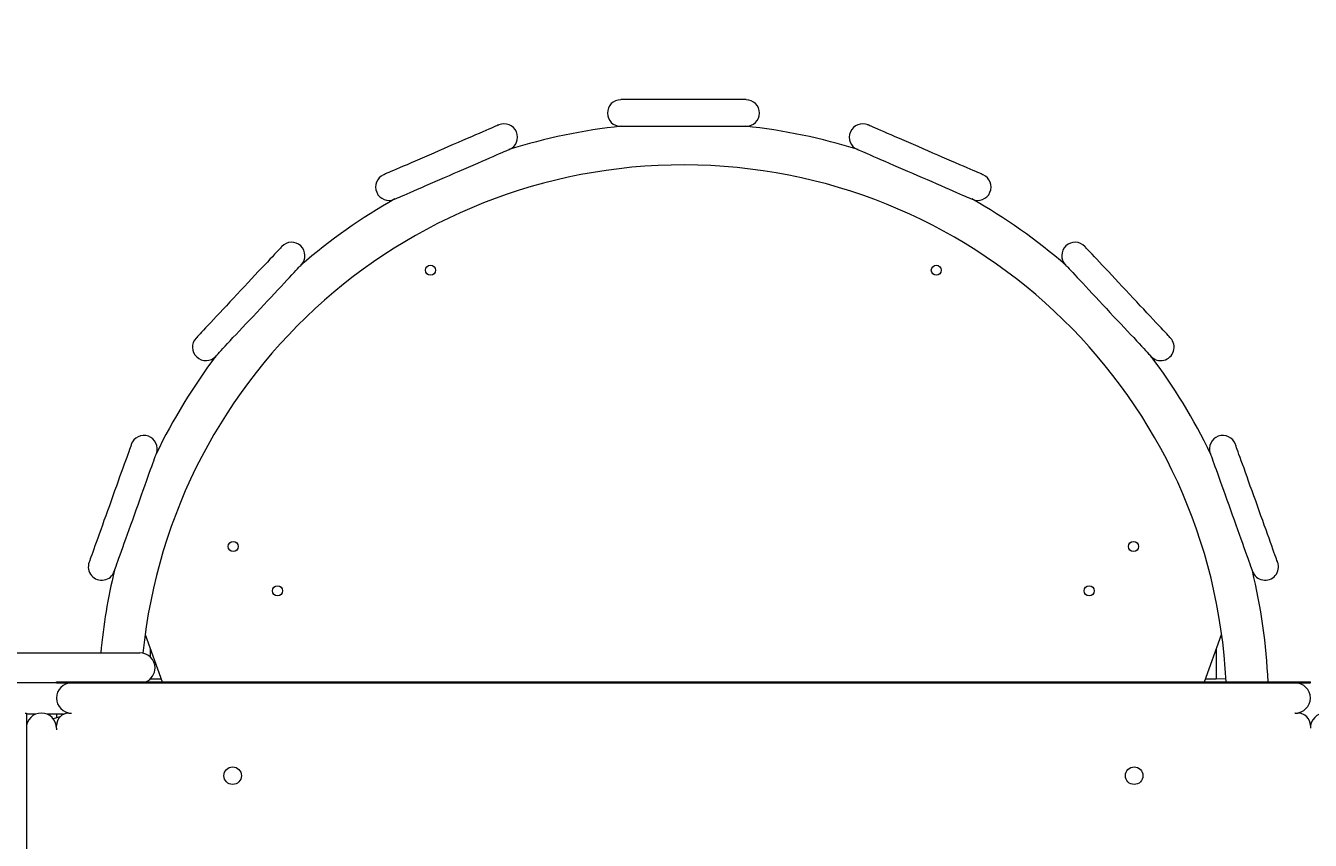
# Model space of a CAD drawing. Units: millimetres. Extents: x -12088 to 12348, y -11410 to 11640.
# Drawn here: x 1048 to 2072, y 8681 to 9330 of the extents above; entities that cross this region are included whole.
import ezdxf

# ---------------------------------------------------------------- set-up
doc = ezdxf.new("R2010")
doc.units = ezdxf.units.MM
doc.styles.add('SLDTEXTSTYLE0', font='TXT', dxfattribs={"width": 0.75})
doc.dimstyles.new('SLDDIMSTYLE0', dxfattribs={"dimtxt": 3.5, "dimasz": 3.302, "dimexe": 0, "dimexo": 0.0625, "dimgap": 0.875, "dimtad": 1, "dimdec": 0, "dimrnd": 1e-09, "dimzin": 12, "dimdsep": 46, "dimtxsty": 'SLDTEXTSTYLE0', "dimsah": 1, "dimcen": 0.09, "dimadec": 0, "dimazin": 3, "dimtfac": 1, "dimtdec": 0, "dimtofl": 0, "dimtmove": 0, "dimatfit": 3, "dimfxl": 0, "dimfrac": 2, "dimtolj": 1, "dimtzin": 12, "dimarcsym": 0})

# ---------------------------------------------------------------- blocks, each defined once
blk = doc.blocks.new('_D')
at = {"color": 7, "linetype": 'Continuous', "lineweight": 0}
for p, q in [((-10094.6, 4736.1), (-10094.6, 11636.5)), ((10340.5, 11635.5), (-10094.6, 11635.5)), ((10340.5, 4736.1), (10340.5, 11636.5))]:
    blk.add_line(p, q, dxfattribs=at)
for points in [[(-10094.6, 11635.5), (-10091.3, 11635), (-10091.3, 11636)], [(10340.5, 11635.5), (10337.2, 11636), (10337.2, 11635)]]:
    blk.add_solid(points, dxfattribs=at)
at = {"color": 7, "linetype": 'Continuous', "lineweight": 0, "insert": (561.5, 11640, 0.1), "char_height": 3.5, "attachment_point": 1, "style": 'SLDTEXTSTYLE0'}
blk.add_mtext('20435', dxfattribs=at)

msp = doc.modelspace()

# ---------------------------------------------------------------- linework, layer by layer
at = {"color": 7, "linetype": 'Continuous', "lineweight": 15}
for p, q in [((1622.4, 9271.5), (1522.4, 9271.5)), ((1522.4, 9250.2), (1622.4, 9250.2)), ((1143.9, 8842.7), (1142.8, 8842.7)), ((1143.1, 8844.7), (1156.8, 8807.1)), ((1987.9, 8807.1), (2001.6, 8844.7)), ((2001.9, 8842.7), (2000.9, 8842.7)), ((1147.4, 8826.7), (1147.4, 8833)), ((1997.4, 8833), (1997.4, 8809.3)), ((944.7, 8830.1), (1133.3, 8830.1)), ((1133.3, 8830.1), (1139, 8830.1)), ((1072.4, 8806.1), (944.7, 8806.1)), ((1072.4, 8806.1), (1072.4, 8807.1)), ((1072.4, 8807.1), (2072.4, 8807.1)), ((1072.4, 8806.1), (2072.4, 8806.1)), ((1147.2, 8809.3), (1147.4, 8809.3)), ((1147.4, 8809.3), (1147.4, 8809.5)), ((1147.4, 8809.3), (1156, 8809.3)), ((1988.7, 8809.3), (1997.4, 8809.3)), ((1997.4, 8809.3), (2005, 8809.6)), ((2072.4, 8806.1), (2072.4, 8807.1)), ((1047.4, 8782.1), (1048.4, 8782.1)), ((1048.4, 8782.1), (1048.4, 7782.1)), ((1055.6, 8781.1), (1048.4, 8781.1)), ((1078, 8781.1), (1065.2, 8781.1)), ((1072.4, 8781.1), (1072.4, 8778.3)), ((1082.4, 8782.1), (1084.3, 8782.1)), ((2060.4, 8782.1), (2060.1, 8782.1)), ((2060.4, 8782.1), (2062.4, 8782.1)), ((1072.4, 8770.1), (1072.4, 8772.1)), ((1072.4, 8770.1), (1072.4, 8772.1)), ((1072.4, 8770.1), (1072.4, 8768.7))]:
    msp.add_line(p, q, dxfattribs=at)
at = {"color": 7, "linetype": 'Continuous', "lineweight": 15, "flags": 128}
for points in [[(1425.1, 9251.3), (1424.9, 9251.2), (1424.5, 9251), (1423.6, 9250.7), (1422.5, 9250.2), (1421, 9249.6), (1419.3, 9248.8), (1417.2, 9247.9), (1414.9, 9246.9), (1412.4, 9245.8), (1409.5, 9244.6), (1406.5, 9243.3), (1403.3, 9241.9), (1399.9, 9240.4), (1396.3, 9238.8), (1392.7, 9237.2), (1388.9, 9235.6), (1385.1, 9234), (1381.2, 9232.3), (1377.3, 9230.6), (1373.4, 9228.9), (1369.6, 9227.2), (1365.8, 9225.6), (1362.1, 9224), (1358.6, 9222.5), (1355.2, 9221), (1352, 9219.6), (1348.9, 9218.3), (1346.1, 9217.1), (1343.6, 9215.9), (1341.2, 9214.9), (1339.2, 9214.1), (1337.4, 9213.3), (1336, 9212.7), (1334.8, 9212.2), (1334, 9211.8), (1333.5, 9211.6), (1333.4, 9211.5)], [(1811.4, 9211.5), (1811.2, 9211.6), (1810.7, 9211.8), (1809.9, 9212.2), (1808.8, 9212.7), (1807.3, 9213.3), (1805.5, 9214.1), (1803.5, 9214.9), (1801.2, 9215.9), (1798.6, 9217.1), (1795.8, 9218.3), (1792.8, 9219.6), (1789.5, 9221), (1786.2, 9222.5), (1782.6, 9224), (1778.9, 9225.6), (1775.2, 9227.2), (1771.3, 9228.9), (1767.4, 9230.6), (1763.6, 9232.3), (1759.7, 9234), (1755.8, 9235.6), (1752.1, 9237.2), (1748.4, 9238.8), (1744.8, 9240.4), (1741.4, 9241.9), (1738.2, 9243.3), (1735.2, 9244.6), (1732.4, 9245.8), (1729.8, 9246.9), (1727.5, 9247.9), (1725.5, 9248.8), (1723.7, 9249.6), (1722.2, 9250.2), (1721.1, 9250.7), (1720.3, 9251), (1719.8, 9251.2), (1719.6, 9251.3)], [(1341.8, 9192), (1342, 9192.1), (1342.5, 9192.3), (1343.3, 9192.6), (1344.5, 9193.1), (1345.9, 9193.8), (1347.7, 9194.5), (1349.7, 9195.4), (1352, 9196.4), (1354.6, 9197.5), (1357.4, 9198.7), (1360.4, 9200.1), (1363.7, 9201.5), (1367.1, 9202.9), (1370.6, 9204.5), (1374.3, 9206.1), (1378.1, 9207.7), (1381.9, 9209.4), (1385.8, 9211), (1389.7, 9212.7), (1393.5, 9214.4), (1397.4, 9216.1), (1401.1, 9217.7), (1404.8, 9219.3), (1408.4, 9220.8), (1411.8, 9222.3), (1415, 9223.7), (1418, 9225), (1420.8, 9226.2), (1423.4, 9227.4), (1425.7, 9228.4), (1427.8, 9229.2), (1429.5, 9230), (1431, 9230.6), (1432.1, 9231.1), (1432.9, 9231.5), (1433.4, 9231.7), (1433.6, 9231.8)], [(1711.2, 9231.8), (1711.3, 9231.7), (1711.8, 9231.5), (1712.6, 9231.1), (1713.8, 9230.6), (1715.2, 9230), (1717, 9229.2), (1719, 9228.4), (1721.3, 9227.4), (1723.9, 9226.2), (1726.7, 9225), (1729.7, 9223.7), (1733, 9222.3), (1736.4, 9220.8), (1739.9, 9219.3), (1743.6, 9217.7), (1747.4, 9216.1), (1751.2, 9214.4), (1755.1, 9212.7), (1759, 9211), (1762.9, 9209.4), (1766.7, 9207.7), (1770.5, 9206.1), (1774.1, 9204.5), (1777.7, 9202.9), (1781.1, 9201.5), (1784.3, 9200.1), (1787.3, 9198.7), (1790.1, 9197.5), (1792.7, 9196.4), (1795, 9195.4), (1797.1, 9194.5), (1798.8, 9193.8), (1800.3, 9193.1), (1801.4, 9192.6), (1802.2, 9192.3), (1802.7, 9192.1), (1802.9, 9192)], [(1252.2, 9154.3), (1252, 9154.2), (1251.7, 9153.8), (1251.1, 9153.1), (1250.2, 9152.2), (1249.1, 9151.1), (1247.8, 9149.7), (1246.3, 9148.1), (1244.6, 9146.2), (1242.7, 9144.2), (1240.6, 9141.9), (1238.3, 9139.5), (1235.9, 9137), (1233.4, 9134.3), (1230.7, 9131.4), (1228, 9128.5), (1225.2, 9125.5), (1222.3, 9122.5), (1219.4, 9119.4), (1216.5, 9116.3), (1213.7, 9113.2), (1210.8, 9110.1), (1208, 9107.1), (1205.3, 9104.2), (1202.6, 9101.4), (1200.1, 9098.7), (1197.7, 9096.1), (1195.4, 9093.7), (1193.3, 9091.5), (1191.4, 9089.4), (1189.7, 9087.6), (1188.2, 9086), (1186.9, 9084.6), (1185.8, 9083.4), (1184.9, 9082.5), (1184.3, 9081.8), (1184, 9081.5), (1183.8, 9081.3)], [(1960.9, 9081.3), (1960.8, 9081.5), (1960.4, 9081.8), (1959.8, 9082.5), (1959, 9083.4), (1957.9, 9084.6), (1956.6, 9086), (1955.1, 9087.6), (1953.3, 9089.4), (1951.4, 9091.5), (1949.3, 9093.7), (1947.1, 9096.1), (1944.7, 9098.7), (1942.1, 9101.4), (1939.5, 9104.2), (1936.7, 9107.1), (1933.9, 9110.1), (1931.1, 9113.2), (1928.2, 9116.3), (1925.3, 9119.4), (1922.4, 9122.5), (1919.5, 9125.5), (1916.7, 9128.5), (1914, 9131.4), (1911.4, 9134.3), (1908.8, 9137), (1906.4, 9139.5), (1904.2, 9141.9), (1902.1, 9144.2), (1900.2, 9146.2), (1898.4, 9148.1), (1896.9, 9149.7), (1895.6, 9151.1), (1894.5, 9152.2), (1893.7, 9153.1), (1893.1, 9153.8), (1892.7, 9154.2), (1892.6, 9154.3)], [(1199.4, 9066.8), (1199.5, 9066.9), (1199.9, 9067.3), (1200.5, 9067.9), (1201.3, 9068.8), (1202.4, 9070), (1203.7, 9071.4), (1205.2, 9073), (1207, 9074.9), (1208.9, 9076.9), (1211, 9079.1), (1213.2, 9081.6), (1215.6, 9084.1), (1218.2, 9086.8), (1220.8, 9089.7), (1223.5, 9092.6), (1226.3, 9095.6), (1229.2, 9098.6), (1232.1, 9101.7), (1235, 9104.8), (1237.9, 9107.9), (1240.7, 9111), (1243.6, 9114), (1246.3, 9116.9), (1248.9, 9119.7), (1251.5, 9122.4), (1253.9, 9125), (1256.1, 9127.4), (1258.2, 9129.6), (1260.1, 9131.7), (1261.9, 9133.5), (1263.4, 9135.1), (1264.7, 9136.5), (1265.8, 9137.7), (1266.6, 9138.6), (1267.2, 9139.2), (1267.6, 9139.6), (1267.7, 9139.8)], [(1877, 9139.8), (1877.1, 9139.6), (1877.5, 9139.2), (1878.1, 9138.6), (1879, 9137.7), (1880.1, 9136.5), (1881.4, 9135.1), (1882.9, 9133.5), (1884.6, 9131.7), (1886.5, 9129.6), (1888.6, 9127.4), (1890.9, 9125), (1893.3, 9122.4), (1895.8, 9119.7), (1898.5, 9116.9), (1901.2, 9114), (1904, 9111), (1906.9, 9107.9), (1909.7, 9104.8), (1912.6, 9101.7), (1915.5, 9098.6), (1918.4, 9095.6), (1921.2, 9092.6), (1923.9, 9089.7), (1926.6, 9086.8), (1929.1, 9084.1), (1931.5, 9081.6), (1933.8, 9079.1), (1935.9, 9076.9), (1937.8, 9074.9), (1939.5, 9073), (1941, 9071.4), (1942.3, 9070), (1943.4, 9068.8), (1944.3, 9067.9), (1944.9, 9067.3), (1945.2, 9066.9), (1945.4, 9066.8)], [(1132.1, 8996.5), (1132, 8996.4), (1131.9, 8995.9), (1131.6, 8995), (1131.1, 8993.8), (1130.6, 8992.4), (1130, 8990.6), (1129.2, 8988.5), (1128.4, 8986.1), (1127.4, 8983.4), (1126.4, 8980.6), (1125.3, 8977.4), (1124.1, 8974.1), (1122.8, 8970.6), (1121.5, 8967), (1120.2, 8963.2), (1118.8, 8959.4), (1117.4, 8955.4), (1116, 8951.4), (1114.6, 8947.5), (1113.1, 8943.5), (1111.7, 8939.5), (1110.3, 8935.7), (1109, 8931.9), (1107.7, 8928.3), (1106.4, 8924.8), (1105.3, 8921.5), (1104.1, 8918.3), (1103.1, 8915.5), (1102.2, 8912.8), (1101.3, 8910.4), (1100.6, 8908.3), (1099.9, 8906.5), (1099.4, 8905.1), (1099, 8903.9), (1098.7, 8903), (1098.5, 8902.5), (1098.4, 8902.4)], [(2046.3, 8902.4), (2046.2, 8902.5), (2046.1, 8903), (2045.8, 8903.9), (2045.3, 8905.1), (2044.8, 8906.5), (2044.2, 8908.3), (2043.4, 8910.4), (2042.6, 8912.8), (2041.6, 8915.5), (2040.6, 8918.3), (2039.5, 8921.5), (2038.3, 8924.8), (2037.1, 8928.3), (2035.7, 8931.9), (2034.4, 8935.7), (2033, 8939.5), (2031.6, 8943.5), (2030.2, 8947.5), (2028.8, 8951.4), (2027.3, 8955.4), (2025.9, 8959.4), (2024.5, 8963.2), (2023.2, 8967), (2021.9, 8970.6), (2020.7, 8974.1), (2019.5, 8977.4), (2018.4, 8980.6), (2017.3, 8983.4), (2016.4, 8986.1), (2015.5, 8988.5), (2014.8, 8990.6), (2014.1, 8992.4), (2013.6, 8993.8), (2013.2, 8995), (2012.9, 8995.9), (2012.7, 8996.4), (2012.6, 8996.5)], [(1118.5, 8895.2), (1118.6, 8895.4), (1118.7, 8895.9), (1119, 8896.7), (1119.5, 8897.9), (1120, 8899.4), (1120.6, 8901.2), (1121.4, 8903.3), (1122.2, 8905.6), (1123.2, 8908.3), (1124.2, 8911.2), (1125.3, 8914.3), (1126.5, 8917.6), (1127.7, 8921.1), (1129, 8924.7), (1130.4, 8928.5), (1131.8, 8932.4), (1133.2, 8936.3), (1134.6, 8940.3), (1136, 8944.3), (1137.5, 8948.3), (1138.9, 8952.2), (1140.3, 8956.1), (1141.6, 8959.8), (1142.9, 8963.5), (1144.1, 8967), (1145.3, 8970.3), (1146.4, 8973.4), (1147.5, 8976.3), (1148.4, 8978.9), (1149.3, 8981.3), (1150, 8983.4), (1150.7, 8985.2), (1151.2, 8986.7), (1151.6, 8987.8), (1151.9, 8988.7), (1152.1, 8989.2), (1152.2, 8989.4)], [(1992.6, 8989.4), (1992.7, 8989.2), (1992.8, 8988.7), (1993.1, 8987.8), (1993.6, 8986.7), (1994.1, 8985.2), (1994.7, 8983.4), (1995.5, 8981.3), (1996.3, 8978.9), (1997.3, 8976.3), (1998.3, 8973.4), (1999.4, 8970.3), (2000.6, 8967), (2001.8, 8963.5), (2003.1, 8959.8), (2004.5, 8956.1), (2005.9, 8952.2), (2007.3, 8948.3), (2008.7, 8944.3), (2010.1, 8940.3), (2011.6, 8936.3), (2013, 8932.4), (2014.3, 8928.5), (2015.7, 8924.7), (2017, 8921.1), (2018.2, 8917.6), (2019.4, 8914.3), (2020.5, 8911.2), (2021.6, 8908.3), (2022.5, 8905.6), (2023.4, 8903.3), (2024.1, 8901.2), (2024.8, 8899.4), (2025.3, 8897.9), (2025.7, 8896.7), (2026, 8895.9), (2026.2, 8895.4), (2026.2, 8895.2)], [(1075.2, 8779), (1071.7, 8778.1), (1069.8, 8777.5)]]:
    msp.add_lwpolyline(points, dxfattribs=at)
at = {"color": 7, "linetype": 'Continuous', "lineweight": 15}
for centre, radius in [((1370.7, 9135.4), 4), ((1774.1, 9135.4), 4), ((1213.4, 8915), 4), ((1931.4, 8915), 4), ((1248.7, 8879.6), 4), ((1896, 8879.6), 4), ((1212.9, 8732.1), 7), ((1931.9, 8732.1), 7)]:
    msp.add_circle(centre, radius, dxfattribs=at)
for centre, radius, start, end in [((1522.4, 9260.8), 10.6, 90, 270), ((1622.4, 9260.8), 10.6, 270, 90), ((1429.4, 9241.5), 10.7, 293.4441, 113.4441), ((1715.4, 9241.5), 10.7, 66.5559, 246.5559), ((1572.4, 8786.1), 466.8, 96.0801, 107.364), ((1572.4, 8786.1), 466.8, 72.636, 83.9199), ((1572.4, 8786.1), 433.3, 2.7783, 174.202), ((1337.6, 9201.8), 10.7, 113.4441, 293.4441), ((1807.1, 9201.8), 10.7, 246.5559, 66.5559), ((1572.4, 8786.1), 466.8, 119.5242, 130.8081), ((1572.4, 8786.1), 466.8, 49.1919, 60.4758), ((1259.9, 9147), 10.7, 316.8882, 136.8882), ((1884.8, 9147), 10.7, 43.1118, 223.1118), ((1191.6, 9074), 10.7, 136.8882, 316.8882), ((1953.1, 9074), 10.7, 223.1118, 43.1118), ((1572.4, 8786.1), 466.8, 142.9684, 154.2523), ((1572.4, 8786.1), 466.8, 25.7477, 37.0316), ((1142.1, 8992.9), 10.7, 340.3324, 160.3324), ((2002.6, 8992.9), 10.7, 19.6676, 199.6676), ((1108.5, 8898.8), 10.7, 160.3324, 340.3324), ((1572.4, 8786.1), 466.8, 166.4125, 174.5908), ((1572.4, 8786.1), 466.8, 2.5787, 13.5875), ((2036.3, 8898.8), 10.7, 199.6676, 19.6676), ((1139, 8818.1), 12, 0, 90), ((1139, 8818.1), 12, 293.5565, 0), ((1084.4, 8794.1), 12, 90, 180), ((2060.4, 8794.1), 12, 0, 90), ((1084.4, 8794.1), 12, 180, 270), ((2060.4, 8794.1), 12, 270, 0), ((1060.4, 8770.1), 12, 90, 180), ((1060.4, 8770.1), 12, 0, 90), ((1082.4, 8772.1), 10, 90, 180), ((2062.4, 8772.1), 10, 360, 90), ((2062.4, 8772.1), 10, 0, 90), ((2084.4, 8770.1), 12, 90, 180)]:
    msp.add_arc(centre, radius, start, end, dxfattribs=at)

# ---------------------------------------------------------------- dimensions: what is measured, and where the dimension line sits
at = {"color": 7, "linetype": 'Continuous', "lineweight": 0}
dim = msp.add_linear_dim(base=(-10094.6, 11635.5), p1=(10340.5, 4735.1), p2=(-10094.6, 4735.1), dimstyle='SLDDIMSTYLE0', dxfattribs=at)
dim.commit()
dim.dimension.update_dxf_attribs({"geometry": '_D', "text_midpoint": (569.4, 11635.5), "dimtype": 160})

doc.saveas('drawing.dxf')
